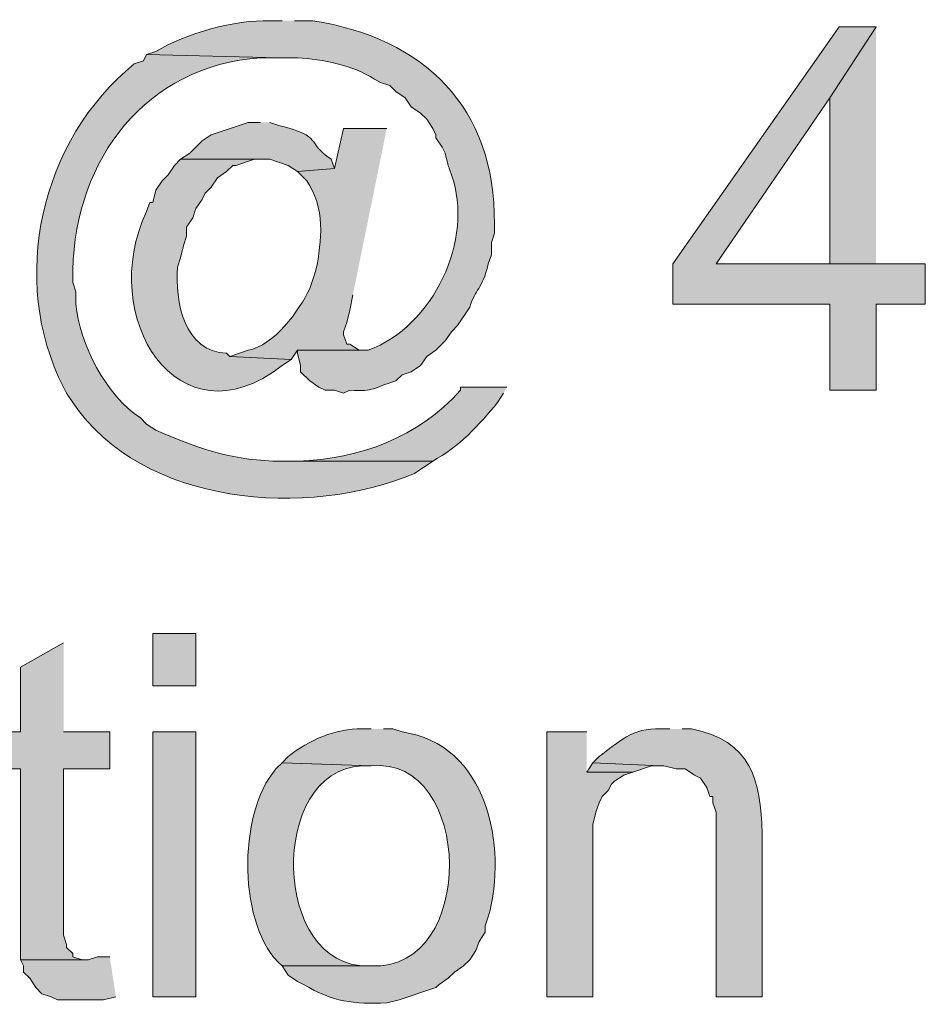
# Model space of a CAD drawing. Units: inches. Extents: x 18 to 190, y 70 to 212.
# Drawn here: x 33 to 39, y 86 to 92 of the extents above; entities that cross this region are included whole.
import ezdxf

# ---------------------------------------------------------------- set-up
doc = ezdxf.new("R2010")
doc.units = ezdxf.units.IN
doc.header["$MEASUREMENT"] = 0
doc.layers.add('Layer 1', color=7, linetype='Continuous')

msp = doc.modelspace()

# ---------------------------------------------------------------- hatches: boundary and pattern name
at = {"layer": 'Layer 1', "true_color": 0xffffff}
h = msp.add_hatch(color=7, dxfattribs=at)
edge = h.paths.add_edge_path()
edge.add_spline(control_points=[(34.9038, 92.3996), (34.9038, 92.3996), (34.8192, 92.3996), (34.8192, 92.3996), (34.5807, 92.407), (34.241, 92.3145), (34.036, 92.1879), (34.036, 92.1879), (33.9725, 92.1667), (33.9725, 92.1667), (33.9725, 92.1667), (34.8827, 92.1456), (34.8827, 92.1456), (34.8827, 92.1456), (35.0097, 92.1456), (35.0097, 92.1456), (35.1892, 92.1318), (35.3833, 92.0986), (35.5388, 91.9974), (35.5388, 91.9974), (35.5812, 91.9762), (35.5812, 91.9762), (35.5812, 91.9762), (35.6447, 91.9551), (35.6447, 91.9551), (35.6447, 91.9551), (35.687, 91.9127), (35.687, 91.9127), (35.687, 91.9127), (35.7505, 91.8704), (35.7505, 91.8704), (35.7505, 91.8704), (35.7928, 91.8069), (35.7928, 91.8069), (35.7928, 91.8069), (35.8563, 91.7646), (35.8563, 91.7646), (35.8563, 91.7646), (35.8987, 91.7222), (35.8987, 91.7222), (35.8987, 91.7222), (35.941, 91.6587), (35.941, 91.6587), (35.941, 91.6587), (35.9622, 91.6164), (35.9622, 91.6164), (35.9622, 91.6164), (35.9622, 91.5952), (35.9622, 91.5952), (35.9622, 91.5952), (36.0045, 91.5317), (36.0045, 91.5317), (36.0045, 91.5317), (36.0257, 91.4894), (36.0257, 91.4894), (36.0257, 91.4894), (36.0468, 91.4047), (36.0468, 91.4047), (36.0468, 91.4047), (36.068, 91.3412), (36.068, 91.3412), (36.2303, 90.8946), (35.9424, 90.2981), (35.4965, 90.1347), (35.4965, 90.1347), (35.0097, 90.1347), (35.0097, 90.1347), (35.0097, 90.1347), (35.0097, 90.1136), (35.0097, 90.1136), (35.0097, 90.1136), (35.0308, 90.0289), (35.0308, 90.0289), (35.0308, 90.0289), (35.0308, 89.9866), (35.0308, 89.9866), (35.0308, 89.9866), (35.0943, 89.9231), (35.0943, 89.9231), (35.0943, 89.9231), (35.1578, 89.8807), (35.1578, 89.8807), (35.1578, 89.8807), (35.2002, 89.8596), (35.2002, 89.8596), (35.2002, 89.8596), (35.2637, 89.8596), (35.2637, 89.8596), (35.2637, 89.8596), (35.3272, 89.8384), (35.3272, 89.8384), (35.3272, 89.8384), (35.3695, 89.8596), (35.3695, 89.8596), (35.5466, 89.8504), (35.5215, 89.8747), (35.687, 89.9231), (35.687, 89.9231), (35.7293, 89.9654), (35.7293, 89.9654), (35.7293, 89.9654), (35.7928, 89.9866), (35.7928, 89.9866), (35.7928, 89.9866), (35.8563, 90.0289), (35.8563, 90.0289), (35.8563, 90.0289), (35.8987, 90.0924), (35.8987, 90.0924), (35.8987, 90.0924), (35.9622, 90.1347), (35.9622, 90.1347), (35.9622, 90.1347), (36.0257, 90.1982), (36.0257, 90.1982), (36.0257, 90.1982), (36.068, 90.2617), (36.068, 90.2617), (36.068, 90.2617), (36.1103, 90.3041), (36.1103, 90.3041), (36.1103, 90.3041), (36.195, 90.4311), (36.195, 90.4311), (36.2338, 90.5609), (36.2786, 90.5464), (36.322, 90.7274), (36.322, 90.7274), (36.3432, 90.7909), (36.3432, 90.7909), (36.3432, 90.7909), (36.3432, 90.8756), (36.3432, 90.8756), (36.3432, 90.8756), (36.3643, 90.9391), (36.3643, 90.9391), (36.3643, 90.9391), (36.3643, 91.0026), (36.3643, 91.0026), (36.371, 91.8062), (35.8817, 92.2803), (35.1155, 92.3996), (35.1155, 92.3996), (34.9885, 92.3996), (34.9885, 92.3996)], knot_values=[0, 0, 0, 0, 0.352778, 0.352778, 0.352778, 0.705556, 0.705556, 0.705556, 1.058333, 1.058333, 1.058333, 1.411111, 1.411111, 1.411111, 1.763889, 1.763889, 1.763889, 2.116667, 2.116667, 2.116667, 2.469444, 2.469444, 2.469444, 2.822222, 2.822222, 2.822222, 3.175, 3.175, 3.175, 3.527778, 3.527778, 3.527778, 3.880556, 3.880556, 3.880556, 4.233333, 4.233333, 4.233333, 4.586111, 4.586111, 4.586111, 4.938889, 4.938889, 4.938889, 5.291667, 5.291667, 5.291667, 5.644444, 5.644444, 5.644444, 5.997222, 5.997222, 5.997222, 6.35, 6.35, 6.35, 6.702778, 6.702778, 6.702778, 7.055556, 7.055556, 7.055556, 7.408333, 7.408333, 7.408333, 7.761111, 7.761111, 7.761111, 8.113889, 8.113889, 8.113889, 8.466667, 8.466667, 8.466667, 8.819444, 8.819444, 8.819444, 9.172222, 9.172222, 9.172222, 9.525, 9.525, 9.525, 9.877778, 9.877778, 9.877778, 10.230556, 10.230556, 10.230556, 10.583333, 10.583333, 10.583333, 10.936111, 10.936111, 10.936111, 11.288889, 11.288889, 11.288889, 11.641667, 11.641667, 11.641667, 11.994444, 11.994444, 11.994444, 12.347222, 12.347222, 12.347222, 12.7, 12.7, 12.7, 13.052778, 13.052778, 13.052778, 13.405556, 13.405556, 13.405556, 13.758333, 13.758333, 13.758333, 14.111111, 14.111111, 14.111111, 14.463889, 14.463889, 14.463889, 14.816667, 14.816667, 14.816667, 15.169444, 15.169444, 15.169444, 15.522222, 15.522222, 15.522222, 15.875, 15.875, 15.875, 16.227778, 16.227778, 16.227778, 16.580556, 16.580556, 16.580556, 16.933333, 16.933333, 16.933333, 16.933333], degree=3, periodic=0)
edge.add_line((34.9885, 92.3996), (34.9038, 92.3996))
for points in [[(38.989, 92.3572), (38.735, 92.3572), (37.592, 90.7274), (37.592, 90.4522), (38.6715, 90.4522), (38.6715, 89.8596), (38.989, 89.8596), (38.989, 90.4522), (39.3277, 90.4522), (39.3277, 90.7274), (37.8883, 90.7274), (38.6715, 91.8704)], [(38.989, 92.3572), (38.6715, 91.8704), (38.6715, 90.7274), (37.8883, 90.7274), (38.989, 90.7274)], [(33.401, 88.1239), (33.1047, 87.9546), (33.1047, 87.5101), (32.8718, 87.5101), (32.8718, 87.2561), (33.1047, 87.2561), (33.1047, 85.9437), (33.5703, 85.9437), (33.528, 85.9437), (33.4645, 85.9649), (33.4645, 85.9861), (33.4222, 86.0284), (33.4222, 86.0496), (33.401, 86.1131), (33.401, 87.2561), (33.7185, 87.2561), (33.7185, 87.5101), (33.401, 87.5101)], [(36.9993, 87.5101), (36.7242, 87.5101), (36.7242, 85.6897), (37.0417, 85.6897), (37.0417, 86.8751), (37.0628, 86.9597), (37.084, 87.0232), (37.1052, 87.0656), (37.1475, 87.1079), (37.1687, 87.1502), (37.1898, 87.1714), (37.2533, 87.2137), (37.3168, 87.2349), (36.9993, 87.2349)], [(37.0417, 87.2984), (36.9993, 87.2349), (37.3168, 87.2349), (37.4438, 87.2772), (37.5073, 87.2772)], [(33.7185, 85.9649), (33.6338, 85.9649), (33.5703, 85.9437), (33.1047, 85.9437), (33.1258, 85.9014), (33.1258, 85.8591), (33.1682, 85.8167), (33.2105, 85.7532), (33.2528, 85.7109), (33.3163, 85.6897), (33.3587, 85.6685), (33.6762, 85.6685), (33.7608, 85.6897)]]:
    msp.add_hatch(color=7, dxfattribs=at).paths.add_polyline_path(points)
h = msp.add_hatch(color=7, dxfattribs=at)
edge = h.paths.add_edge_path()
edge.add_spline(control_points=[(33.9725, 92.1667), (33.9725, 92.1667), (33.9513, 92.1244), (33.9513, 92.1244), (33.9513, 92.1244), (33.8878, 92.1032), (33.8878, 92.1032), (33.243, 91.5836), (33.0232, 90.6163), (33.401, 89.8807), (33.401, 89.8807), (33.4222, 89.8384), (33.4222, 89.8384), (33.4222, 89.8384), (33.4645, 89.7749), (33.4645, 89.7749), (33.9425, 89.064), (35.0841, 88.9758), (35.814, 89.2881), (35.814, 89.2881), (35.941, 89.3727), (35.941, 89.3727), (35.941, 89.3727), (34.8403, 89.3727), (34.8403, 89.3727), (34.5285, 89.3858), (34.3179, 89.4623), (34.036, 89.5844), (34.036, 89.5844), (33.9725, 89.6267), (33.9725, 89.6267), (33.9725, 89.6267), (33.9302, 89.6691), (33.9302, 89.6691), (33.6987, 89.8158), (33.5058, 90.1838), (33.4857, 90.4522), (33.4857, 90.4522), (33.4857, 90.5369), (33.4857, 90.5369), (33.4857, 90.5369), (33.4645, 90.6004), (33.4645, 90.6004), (33.4645, 90.6004), (33.4645, 90.6851), (33.4645, 90.6851), (33.4836, 91.4531), (33.9654, 92.0884), (34.7557, 92.1455), (34.7557, 92.1455), (34.8827, 92.1455), (34.8827, 92.1455)], knot_values=[0, 0, 0, 0, 0.352778, 0.352778, 0.352778, 0.705556, 0.705556, 0.705556, 1.058333, 1.058333, 1.058333, 1.411111, 1.411111, 1.411111, 1.763889, 1.763889, 1.763889, 2.116667, 2.116667, 2.116667, 2.469444, 2.469444, 2.469444, 2.822222, 2.822222, 2.822222, 3.175, 3.175, 3.175, 3.527778, 3.527778, 3.527778, 3.880556, 3.880556, 3.880556, 4.233333, 4.233333, 4.233333, 4.586111, 4.586111, 4.586111, 4.938889, 4.938889, 4.938889, 5.291667, 5.291667, 5.291667, 5.644444, 5.644444, 5.644444, 5.997222, 5.997222, 5.997222, 5.997222], degree=3, periodic=0)
edge.add_line((34.8827, 92.1455), (33.9725, 92.1667))
h = msp.add_hatch(color=7, dxfattribs=at)
edge = h.paths.add_edge_path()
edge.add_spline(control_points=[(34.7557, 91.7011), (34.7557, 91.7011), (34.671, 91.7011), (34.671, 91.7011), (34.671, 91.7011), (34.417, 91.6164), (34.417, 91.6164), (34.417, 91.6164), (34.3535, 91.5741), (34.3535, 91.5741), (34.3535, 91.5741), (34.2688, 91.4894), (34.2688, 91.4894), (34.2688, 91.4894), (34.2053, 91.4471), (34.2053, 91.4471), (34.2053, 91.4471), (34.8192, 91.4471), (34.8192, 91.4471), (34.8192, 91.4471), (34.9462, 91.4047), (34.9462, 91.4047), (34.9462, 91.4047), (35.0097, 91.3624), (35.0097, 91.3624), (35.0097, 91.3624), (35.2637, 91.3835), (35.2637, 91.3835), (35.2637, 91.3835), (35.2425, 91.4471), (35.2425, 91.4471), (35.058, 91.5716), (35.1988, 91.5973), (34.8827, 91.6799), (34.8827, 91.6799), (34.8192, 91.7011), (34.8192, 91.7011)], knot_values=[0, 0, 0, 0, 0.352778, 0.352778, 0.352778, 0.705556, 0.705556, 0.705556, 1.058333, 1.058333, 1.058333, 1.411111, 1.411111, 1.411111, 1.763889, 1.763889, 1.763889, 2.116667, 2.116667, 2.116667, 2.469444, 2.469444, 2.469444, 2.822222, 2.822222, 2.822222, 3.175, 3.175, 3.175, 3.527778, 3.527778, 3.527778, 3.880556, 3.880556, 3.880556, 4.233333, 4.233333, 4.233333, 4.233333], degree=3, periodic=0)
edge.add_line((34.8192, 91.7011), (34.7557, 91.7011))
h = msp.add_hatch(color=7, dxfattribs=at)
edge = h.paths.add_edge_path()
edge.add_spline(control_points=[(35.6235, 91.6587), (35.6235, 91.6587), (35.3272, 91.6587), (35.3272, 91.6587), (35.3272, 91.6587), (35.2637, 91.3835), (35.2637, 91.3835), (35.2637, 91.3835), (35.0097, 91.3624), (35.0097, 91.3624), (35.0097, 91.3624), (35.0732, 91.2989), (35.0732, 91.2989), (35.2005, 91.1214), (35.1786, 90.8851), (35.1367, 90.6851), (35.1367, 90.6851), (35.1155, 90.6216), (35.1155, 90.6216), (35.1155, 90.6216), (35.0943, 90.558), (35.0943, 90.558), (35.0227, 90.4067), (34.8442, 90.1633), (34.671, 90.1347), (34.671, 90.1347), (34.544, 90.0924), (34.544, 90.0924), (34.544, 90.0924), (34.9673, 90.0712), (34.9673, 90.0712), (34.9673, 90.0712), (35.0097, 90.1347), (35.0097, 90.1347), (35.0097, 90.1347), (35.4542, 90.1347), (35.4542, 90.1347), (35.4542, 90.1347), (35.433, 90.1347), (35.433, 90.1347), (35.433, 90.1347), (35.3695, 90.1771), (35.3695, 90.1771), (35.3695, 90.1771), (35.3483, 90.1771), (35.3483, 90.1771), (35.3483, 90.1771), (35.3272, 90.2406), (35.3272, 90.2406), (35.3272, 90.2406), (35.3272, 90.2617), (35.3272, 90.2617), (35.3272, 90.2617), (35.3483, 90.3252), (35.3483, 90.3252), (35.3483, 90.3252), (35.3695, 90.4099), (35.3695, 90.4099), (35.3695, 90.4099), (35.3907, 90.5157), (35.3907, 90.5157)], knot_values=[0, 0, 0, 0, 0.352778, 0.352778, 0.352778, 0.705556, 0.705556, 0.705556, 1.058333, 1.058333, 1.058333, 1.411111, 1.411111, 1.411111, 1.763889, 1.763889, 1.763889, 2.116667, 2.116667, 2.116667, 2.469444, 2.469444, 2.469444, 2.822222, 2.822222, 2.822222, 3.175, 3.175, 3.175, 3.527778, 3.527778, 3.527778, 3.880556, 3.880556, 3.880556, 4.233333, 4.233333, 4.233333, 4.586111, 4.586111, 4.586111, 4.938889, 4.938889, 4.938889, 5.291667, 5.291667, 5.291667, 5.644444, 5.644444, 5.644444, 5.997222, 5.997222, 5.997222, 6.35, 6.35, 6.35, 6.702778, 6.702778, 6.702778, 7.055556, 7.055556, 7.055556, 7.055556], degree=3, periodic=0)
edge.add_line((35.3907, 90.5157), (35.6235, 91.6587))
h = msp.add_hatch(color=7, dxfattribs=at)
edge = h.paths.add_edge_path()
edge.add_spline(control_points=[(34.2053, 91.4471), (34.2053, 91.4471), (34.163, 91.4047), (34.163, 91.4047), (34.163, 91.4047), (34.1207, 91.3412), (34.1207, 91.3412), (34.1207, 91.3412), (34.0783, 91.2989), (34.0783, 91.2989), (34.0783, 91.2989), (34.036, 91.2354), (34.036, 91.2354), (34.036, 91.2354), (34.0148, 91.1507), (34.0148, 91.1507), (34.0148, 91.1507), (33.9937, 91.1507), (33.9937, 91.1507), (33.9937, 91.1507), (33.9725, 91.0872), (33.9725, 91.0872), (33.6278, 90.3672), (34.1877, 89.4701), (34.9038, 90.0289), (34.9038, 90.0289), (34.9673, 90.0712), (34.9673, 90.0712), (34.9673, 90.0712), (34.544, 90.0924), (34.544, 90.0924), (34.544, 90.0924), (34.5228, 90.1136), (34.5228, 90.1136), (34.2311, 90.1213), (34.1658, 90.4737), (34.1842, 90.7062), (34.1842, 90.7062), (34.2053, 90.7697), (34.2053, 90.7697), (34.2053, 90.7697), (34.2265, 90.8544), (34.2265, 90.8544), (34.2265, 90.8544), (34.2477, 90.9179), (34.2477, 90.9179), (34.2477, 90.9179), (34.2477, 90.9814), (34.2477, 90.9814), (34.2477, 90.9814), (34.29, 91.0449), (34.29, 91.0449), (34.29, 91.0449), (34.3112, 91.1084), (34.3112, 91.1084), (34.3112, 91.1084), (34.3535, 91.1719), (34.3535, 91.1719), (34.3535, 91.1719), (34.3747, 91.2142), (34.3747, 91.2142), (34.3747, 91.2142), (34.417, 91.2566), (34.417, 91.2566), (34.417, 91.2566), (34.4593, 91.3201), (34.4593, 91.3201), (34.4593, 91.3201), (34.5228, 91.3624), (34.5228, 91.3624), (34.5228, 91.3624), (34.5652, 91.4047), (34.5652, 91.4047), (34.5652, 91.4047), (34.5863, 91.4047), (34.5863, 91.4047), (34.5863, 91.4047), (34.7133, 91.4471), (34.7133, 91.4471), (34.7133, 91.4471), (34.7768, 91.4471), (34.7768, 91.4471)], knot_values=[0, 0, 0, 0, 0.352778, 0.352778, 0.352778, 0.705556, 0.705556, 0.705556, 1.058333, 1.058333, 1.058333, 1.411111, 1.411111, 1.411111, 1.763889, 1.763889, 1.763889, 2.116667, 2.116667, 2.116667, 2.469444, 2.469444, 2.469444, 2.822222, 2.822222, 2.822222, 3.175, 3.175, 3.175, 3.527778, 3.527778, 3.527778, 3.880556, 3.880556, 3.880556, 4.233333, 4.233333, 4.233333, 4.586111, 4.586111, 4.586111, 4.938889, 4.938889, 4.938889, 5.291667, 5.291667, 5.291667, 5.644444, 5.644444, 5.644444, 5.997222, 5.997222, 5.997222, 6.35, 6.35, 6.35, 6.702778, 6.702778, 6.702778, 7.055556, 7.055556, 7.055556, 7.408333, 7.408333, 7.408333, 7.761111, 7.761111, 7.761111, 8.113889, 8.113889, 8.113889, 8.466667, 8.466667, 8.466667, 8.819444, 8.819444, 8.819444, 9.172222, 9.172222, 9.172222, 9.525, 9.525, 9.525, 9.525], degree=3, periodic=0)
edge.add_line((34.7768, 91.4471), (34.2053, 91.4471))
h = msp.add_hatch(color=7, dxfattribs=at)
edge = h.paths.add_edge_path()
edge.add_spline(control_points=[(36.449, 89.8807), (36.449, 89.8807), (36.1315, 89.8807), (36.1315, 89.8807), (36.1315, 89.8807), (36.1315, 89.8596), (36.1315, 89.8596), (35.8405, 89.5368), (35.4418, 89.3844), (35.0097, 89.3727), (35.0097, 89.3727), (34.9462, 89.3727), (34.9462, 89.3727), (34.9462, 89.3727), (35.941, 89.3727), (35.941, 89.3727), (36.1184, 89.469), (36.2603, 89.6193), (36.3855, 89.7749), (36.3855, 89.7749), (36.4278, 89.8384), (36.4278, 89.8384)], knot_values=[0, 0, 0, 0, 0.352778, 0.352778, 0.352778, 0.705556, 0.705556, 0.705556, 1.058333, 1.058333, 1.058333, 1.411111, 1.411111, 1.411111, 1.763889, 1.763889, 1.763889, 2.116667, 2.116667, 2.116667, 2.469444, 2.469444, 2.469444, 2.469444], degree=3, periodic=0)
edge.add_line((36.4278, 89.8384), (36.449, 89.8807))
h = msp.add_hatch(color=7, dxfattribs=at)
h.dxf.hatch_style = 2
h.paths.add_polyline_path([(34.0148, 87.8276), (34.3112, 87.8276), (34.3112, 88.1874), (34.0148, 88.1874)])
h = msp.add_hatch(color=7, dxfattribs=at)
edge = h.paths.add_edge_path()
edge.add_spline(control_points=[(35.5177, 87.5312), (35.5177, 87.5312), (35.4542, 87.5312), (35.4542, 87.5312), (35.2679, 87.5333), (35.0908, 87.4557), (34.9462, 87.3407), (34.9462, 87.3407), (34.9038, 87.2984), (34.9038, 87.2984), (34.9038, 87.2984), (35.5177, 87.2772), (35.5177, 87.2772), (36.2176, 87.3488), (36.25, 85.8689), (35.5177, 85.9014), (35.5177, 85.9014), (34.9038, 85.9014), (34.9038, 85.9014), (34.9038, 85.9014), (34.9462, 85.8379), (34.9462, 85.8379), (34.9462, 85.8379), (35.0097, 85.7955), (35.0097, 85.7955), (35.0097, 85.7955), (35.052, 85.7744), (35.052, 85.7744), (35.2538, 85.6537), (35.3967, 85.6379), (35.6235, 85.6474), (35.6235, 85.6474), (35.7082, 85.6685), (35.7082, 85.6685), (35.7082, 85.6685), (35.9622, 85.7532), (35.9622, 85.7532), (35.9622, 85.7532), (35.9833, 85.7744), (35.9833, 85.7744), (35.9833, 85.7744), (36.0468, 85.8167), (36.0468, 85.8167), (36.0468, 85.8167), (36.0892, 85.8591), (36.0892, 85.8591), (36.0892, 85.8591), (36.1527, 85.9014), (36.1527, 85.9014), (36.1527, 85.9014), (36.195, 85.9437), (36.195, 85.9437), (36.195, 85.9437), (36.2373, 86.0072), (36.2373, 86.0072), (36.2373, 86.0072), (36.2585, 86.0707), (36.2585, 86.0707), (36.2585, 86.0707), (36.3008, 86.1342), (36.3008, 86.1342), (36.3008, 86.1342), (36.3008, 86.1765), (36.3008, 86.1765), (36.3008, 86.1765), (36.322, 86.2401), (36.322, 86.2401), (36.4585, 86.723), (36.3135, 87.4303), (35.7293, 87.51), (35.7293, 87.51), (35.6658, 87.5312), (35.6658, 87.5312), (35.6658, 87.5312), (35.6023, 87.5312), (35.6023, 87.5312)], knot_values=[0, 0, 0, 0, 0.352778, 0.352778, 0.352778, 0.705556, 0.705556, 0.705556, 1.058333, 1.058333, 1.058333, 1.411111, 1.411111, 1.411111, 1.763889, 1.763889, 1.763889, 2.116667, 2.116667, 2.116667, 2.469444, 2.469444, 2.469444, 2.822222, 2.822222, 2.822222, 3.175, 3.175, 3.175, 3.527778, 3.527778, 3.527778, 3.880556, 3.880556, 3.880556, 4.233333, 4.233333, 4.233333, 4.586111, 4.586111, 4.586111, 4.938889, 4.938889, 4.938889, 5.291667, 5.291667, 5.291667, 5.644444, 5.644444, 5.644444, 5.997222, 5.997222, 5.997222, 6.35, 6.35, 6.35, 6.702778, 6.702778, 6.702778, 7.055556, 7.055556, 7.055556, 7.408333, 7.408333, 7.408333, 7.761111, 7.761111, 7.761111, 8.113889, 8.113889, 8.113889, 8.466667, 8.466667, 8.466667, 8.819444, 8.819444, 8.819444, 8.819444], degree=3, periodic=0)
edge.add_line((35.6023, 87.5312), (35.5177, 87.5312))
h = msp.add_hatch(color=7, dxfattribs=at)
edge = h.paths.add_edge_path()
edge.add_spline(control_points=[(37.5708, 87.5312), (37.5708, 87.5312), (37.5073, 87.5312), (37.5073, 87.5312), (37.313, 87.5414), (37.2191, 87.4406), (37.084, 87.3407), (37.084, 87.3407), (37.0417, 87.2984), (37.0417, 87.2984), (37.0417, 87.2984), (37.5073, 87.2772), (37.5073, 87.2772), (37.5073, 87.2772), (37.5285, 87.2772), (37.5285, 87.2772), (37.5285, 87.2772), (37.6132, 87.256), (37.6132, 87.256), (37.6132, 87.256), (37.6767, 87.256), (37.6767, 87.256), (37.6767, 87.256), (37.7402, 87.2137), (37.7402, 87.2137), (37.7402, 87.2137), (37.7825, 87.1926), (37.7825, 87.1926), (37.7825, 87.1926), (37.8248, 87.129), (37.8248, 87.129), (37.8248, 87.129), (37.846, 87.0656), (37.846, 87.0656), (37.846, 87.0656), (37.8672, 87.0656), (37.8672, 87.0656), (37.8672, 87.0656), (37.8672, 87.0232), (37.8672, 87.0232), (37.8672, 87.0232), (37.8883, 86.9597), (37.8883, 86.9597), (37.8883, 86.9597), (37.8883, 85.6897), (37.8883, 85.6897), (37.8883, 85.6897), (38.2058, 85.6897), (38.2058, 85.6897), (38.2058, 85.6897), (38.2058, 86.8116), (38.2058, 86.8116), (38.1963, 87.1816), (38.1286, 87.4533), (37.719, 87.5312), (37.719, 87.5312), (37.6555, 87.5312), (37.6555, 87.5312)], knot_values=[0, 0, 0, 0, 0.352778, 0.352778, 0.352778, 0.705556, 0.705556, 0.705556, 1.058333, 1.058333, 1.058333, 1.411111, 1.411111, 1.411111, 1.763889, 1.763889, 1.763889, 2.116667, 2.116667, 2.116667, 2.469444, 2.469444, 2.469444, 2.822222, 2.822222, 2.822222, 3.175, 3.175, 3.175, 3.527778, 3.527778, 3.527778, 3.880556, 3.880556, 3.880556, 4.233333, 4.233333, 4.233333, 4.586111, 4.586111, 4.586111, 4.938889, 4.938889, 4.938889, 5.291667, 5.291667, 5.291667, 5.644444, 5.644444, 5.644444, 5.997222, 5.997222, 5.997222, 6.35, 6.35, 6.35, 6.702778, 6.702778, 6.702778, 6.702778], degree=3, periodic=0)
edge.add_line((37.6555, 87.5312), (37.5708, 87.5312))
h = msp.add_hatch(color=7, dxfattribs=at)
h.dxf.hatch_style = 2
h.paths.add_polyline_path([(34.0148, 85.6897), (34.3112, 85.6897), (34.3112, 87.5101), (34.0148, 87.5101)])
h = msp.add_hatch(color=7, dxfattribs=at)
edge = h.paths.add_edge_path()
edge.add_spline(control_points=[(34.9038, 87.2984), (34.9038, 87.2984), (34.8615, 87.2561), (34.8615, 87.2561), (34.593, 86.9467), (34.6008, 86.1639), (34.9038, 85.9014), (34.9038, 85.9014), (35.5177, 85.9014), (35.5177, 85.9014), (35.5177, 85.9014), (35.4965, 85.9014), (35.4965, 85.9014), (34.8322, 85.8866), (34.8047, 87.2455), (35.4542, 87.2772), (35.4542, 87.2772), (35.5177, 87.2772), (35.5177, 87.2772)], knot_values=[0, 0, 0, 0, 0.352778, 0.352778, 0.352778, 0.705556, 0.705556, 0.705556, 1.058333, 1.058333, 1.058333, 1.411111, 1.411111, 1.411111, 1.763889, 1.763889, 1.763889, 2.116667, 2.116667, 2.116667, 2.116667], degree=3, periodic=0)
edge.add_line((35.5177, 87.2772), (34.9038, 87.2984))

# ---------------------------------------------------------------- linework, layer by layer
at = {"layer": 'Layer 1', "lineweight": 0}
for points in [[(38.989, 92.3572), (38.735, 92.3572), (37.592, 90.7274), (37.592, 90.4522), (38.6715, 90.4522), (38.6715, 89.8596), (38.989, 89.8596), (38.989, 90.4522), (39.3277, 90.4522), (39.3277, 90.7274), (37.8883, 90.7274), (38.6715, 91.8704)], [(38.989, 92.3572), (38.6715, 91.8704), (38.6715, 90.7274), (37.8883, 90.7274), (38.989, 90.7274)], [(34.0148, 87.8276), (34.3112, 87.8276), (34.3112, 88.1874), (34.0148, 88.1874), (34.0148, 87.8276)], [(33.401, 88.1239), (33.1047, 87.9546), (33.1047, 87.5101), (32.8718, 87.5101), (32.8718, 87.2561), (33.1047, 87.2561), (33.1047, 85.9437), (33.5703, 85.9437), (33.528, 85.9437), (33.4645, 85.9649), (33.4645, 85.9861), (33.4222, 86.0284), (33.4222, 86.0496), (33.401, 86.1131), (33.401, 87.2561), (33.7185, 87.2561), (33.7185, 87.5101), (33.401, 87.5101)], [(34.0148, 85.6897), (34.3112, 85.6897), (34.3112, 87.5101), (34.0148, 87.5101), (34.0148, 85.6897)], [(36.9993, 87.5101), (36.7242, 87.5101), (36.7242, 85.6897), (37.0417, 85.6897), (37.0417, 86.8751), (37.0628, 86.9597), (37.084, 87.0232), (37.1052, 87.0656), (37.1475, 87.1079), (37.1687, 87.1502), (37.1898, 87.1714), (37.2533, 87.2137), (37.3168, 87.2349), (36.9993, 87.2349)], [(37.0417, 87.2984), (36.9993, 87.2349), (37.3168, 87.2349), (37.4438, 87.2772), (37.5073, 87.2772)], [(33.7185, 85.9649), (33.6338, 85.9649), (33.5703, 85.9437), (33.1047, 85.9437), (33.1258, 85.9014), (33.1258, 85.8591), (33.1682, 85.8167), (33.2105, 85.7532), (33.2528, 85.7109), (33.3163, 85.6897), (33.3587, 85.6685), (33.6762, 85.6685), (33.7608, 85.6897)]]:
    msp.add_lwpolyline(points, dxfattribs=at)
for points, knots in [([(34.9038, 92.3996), (34.9038, 92.3996), (34.8192, 92.3996), (34.8192, 92.3996), (34.5807, 92.407), (34.241, 92.3145), (34.036, 92.1879), (34.036, 92.1879), (33.9725, 92.1667), (33.9725, 92.1667), (33.9725, 92.1667), (34.8827, 92.1456), (34.8827, 92.1456), (34.8827, 92.1456), (35.0097, 92.1456), (35.0097, 92.1456), (35.1892, 92.1318), (35.3833, 92.0986), (35.5388, 91.9974), (35.5388, 91.9974), (35.5812, 91.9762), (35.5812, 91.9762), (35.5812, 91.9762), (35.6447, 91.9551), (35.6447, 91.9551), (35.6447, 91.9551), (35.687, 91.9127), (35.687, 91.9127), (35.687, 91.9127), (35.7505, 91.8704), (35.7505, 91.8704), (35.7505, 91.8704), (35.7928, 91.8069), (35.7928, 91.8069), (35.7928, 91.8069), (35.8563, 91.7646), (35.8563, 91.7646), (35.8563, 91.7646), (35.8987, 91.7222), (35.8987, 91.7222), (35.8987, 91.7222), (35.941, 91.6587), (35.941, 91.6587), (35.941, 91.6587), (35.9622, 91.6164), (35.9622, 91.6164), (35.9622, 91.6164), (35.9622, 91.5952), (35.9622, 91.5952), (35.9622, 91.5952), (36.0045, 91.5317), (36.0045, 91.5317), (36.0045, 91.5317), (36.0257, 91.4894), (36.0257, 91.4894), (36.0257, 91.4894), (36.0468, 91.4047), (36.0468, 91.4047), (36.0468, 91.4047), (36.068, 91.3412), (36.068, 91.3412), (36.2303, 90.8946), (35.9424, 90.2981), (35.4965, 90.1347), (35.4965, 90.1347), (35.0097, 90.1347), (35.0097, 90.1347), (35.0097, 90.1347), (35.0097, 90.1136), (35.0097, 90.1136), (35.0097, 90.1136), (35.0308, 90.0289), (35.0308, 90.0289), (35.0308, 90.0289), (35.0308, 89.9866), (35.0308, 89.9866), (35.0308, 89.9866), (35.0943, 89.9231), (35.0943, 89.9231), (35.0943, 89.9231), (35.1578, 89.8807), (35.1578, 89.8807), (35.1578, 89.8807), (35.2002, 89.8596), (35.2002, 89.8596), (35.2002, 89.8596), (35.2637, 89.8596), (35.2637, 89.8596), (35.2637, 89.8596), (35.3272, 89.8384), (35.3272, 89.8384), (35.3272, 89.8384), (35.3695, 89.8596), (35.3695, 89.8596), (35.5466, 89.8504), (35.5215, 89.8747), (35.687, 89.9231), (35.687, 89.9231), (35.7293, 89.9654), (35.7293, 89.9654), (35.7293, 89.9654), (35.7928, 89.9866), (35.7928, 89.9866), (35.7928, 89.9866), (35.8563, 90.0289), (35.8563, 90.0289), (35.8563, 90.0289), (35.8987, 90.0924), (35.8987, 90.0924), (35.8987, 90.0924), (35.9622, 90.1347), (35.9622, 90.1347), (35.9622, 90.1347), (36.0257, 90.1982), (36.0257, 90.1982), (36.0257, 90.1982), (36.068, 90.2617), (36.068, 90.2617), (36.068, 90.2617), (36.1103, 90.3041), (36.1103, 90.3041), (36.1103, 90.3041), (36.195, 90.4311), (36.195, 90.4311), (36.2338, 90.5609), (36.2786, 90.5464), (36.322, 90.7274), (36.322, 90.7274), (36.3432, 90.7909), (36.3432, 90.7909), (36.3432, 90.7909), (36.3432, 90.8756), (36.3432, 90.8756), (36.3432, 90.8756), (36.3643, 90.9391), (36.3643, 90.9391), (36.3643, 90.9391), (36.3643, 91.0026), (36.3643, 91.0026), (36.371, 91.8062), (35.8817, 92.2803), (35.1155, 92.3996), (35.1155, 92.3996), (34.9885, 92.3996), (34.9885, 92.3996)], [0, 0, 0, 0, 1, 1, 1, 2, 2, 2, 3, 3, 3, 4, 4, 4, 5, 5, 5, 6, 6, 6, 7, 7, 7, 8, 8, 8, 9, 9, 9, 10, 10, 10, 11, 11, 11, 12, 12, 12, 13, 13, 13, 14, 14, 14, 15, 15, 15, 16, 16, 16, 17, 17, 17, 18, 18, 18, 19, 19, 19, 20, 20, 20, 21, 21, 21, 22, 22, 22, 23, 23, 23, 24, 24, 24, 25, 25, 25, 26, 26, 26, 27, 27, 27, 28, 28, 28, 29, 29, 29, 30, 30, 30, 31, 31, 31, 32, 32, 32, 33, 33, 33, 34, 34, 34, 35, 35, 35, 36, 36, 36, 37, 37, 37, 38, 38, 38, 39, 39, 39, 40, 40, 40, 41, 41, 41, 42, 42, 42, 43, 43, 43, 44, 44, 44, 45, 45, 45, 46, 46, 46, 47, 47, 47, 48, 48, 48, 48]), ([(33.9725, 92.1667), (33.9725, 92.1667), (33.9513, 92.1244), (33.9513, 92.1244), (33.9513, 92.1244), (33.8878, 92.1032), (33.8878, 92.1032), (33.243, 91.5836), (33.0232, 90.6163), (33.401, 89.8807), (33.401, 89.8807), (33.4222, 89.8384), (33.4222, 89.8384), (33.4222, 89.8384), (33.4645, 89.7749), (33.4645, 89.7749), (33.9425, 89.064), (35.0841, 88.9758), (35.814, 89.2881), (35.814, 89.2881), (35.941, 89.3727), (35.941, 89.3727), (35.941, 89.3727), (34.8403, 89.3727), (34.8403, 89.3727), (34.5285, 89.3858), (34.3179, 89.4623), (34.036, 89.5844), (34.036, 89.5844), (33.9725, 89.6267), (33.9725, 89.6267), (33.9725, 89.6267), (33.9302, 89.6691), (33.9302, 89.6691), (33.6987, 89.8158), (33.5058, 90.1838), (33.4857, 90.4522), (33.4857, 90.4522), (33.4857, 90.5369), (33.4857, 90.5369), (33.4857, 90.5369), (33.4645, 90.6004), (33.4645, 90.6004), (33.4645, 90.6004), (33.4645, 90.6851), (33.4645, 90.6851), (33.4836, 91.4531), (33.9654, 92.0884), (34.7557, 92.1455), (34.7557, 92.1455), (34.8827, 92.1455), (34.8827, 92.1455)], [0, 0, 0, 0, 1, 1, 1, 2, 2, 2, 3, 3, 3, 4, 4, 4, 5, 5, 5, 6, 6, 6, 7, 7, 7, 8, 8, 8, 9, 9, 9, 10, 10, 10, 11, 11, 11, 12, 12, 12, 13, 13, 13, 14, 14, 14, 15, 15, 15, 16, 16, 16, 17, 17, 17, 17]), ([(34.7557, 91.7011), (34.7557, 91.7011), (34.671, 91.7011), (34.671, 91.7011), (34.671, 91.7011), (34.417, 91.6164), (34.417, 91.6164), (34.417, 91.6164), (34.3535, 91.5741), (34.3535, 91.5741), (34.3535, 91.5741), (34.2688, 91.4894), (34.2688, 91.4894), (34.2688, 91.4894), (34.2053, 91.4471), (34.2053, 91.4471), (34.2053, 91.4471), (34.8192, 91.4471), (34.8192, 91.4471), (34.8192, 91.4471), (34.9462, 91.4047), (34.9462, 91.4047), (34.9462, 91.4047), (35.0097, 91.3624), (35.0097, 91.3624), (35.0097, 91.3624), (35.2637, 91.3835), (35.2637, 91.3835), (35.2637, 91.3835), (35.2425, 91.4471), (35.2425, 91.4471), (35.058, 91.5716), (35.1988, 91.5973), (34.8827, 91.6799), (34.8827, 91.6799), (34.8192, 91.7011), (34.8192, 91.7011)], [0, 0, 0, 0, 1, 1, 1, 2, 2, 2, 3, 3, 3, 4, 4, 4, 5, 5, 5, 6, 6, 6, 7, 7, 7, 8, 8, 8, 9, 9, 9, 10, 10, 10, 11, 11, 11, 12, 12, 12, 12]), ([(35.6235, 91.6587), (35.6235, 91.6587), (35.3272, 91.6587), (35.3272, 91.6587), (35.3272, 91.6587), (35.2637, 91.3835), (35.2637, 91.3835), (35.2637, 91.3835), (35.0097, 91.3624), (35.0097, 91.3624), (35.0097, 91.3624), (35.0732, 91.2989), (35.0732, 91.2989), (35.2005, 91.1214), (35.1786, 90.8851), (35.1367, 90.6851), (35.1367, 90.6851), (35.1155, 90.6216), (35.1155, 90.6216), (35.1155, 90.6216), (35.0943, 90.558), (35.0943, 90.558), (35.0227, 90.4067), (34.8442, 90.1633), (34.671, 90.1347), (34.671, 90.1347), (34.544, 90.0924), (34.544, 90.0924), (34.544, 90.0924), (34.9673, 90.0712), (34.9673, 90.0712), (34.9673, 90.0712), (35.0097, 90.1347), (35.0097, 90.1347), (35.0097, 90.1347), (35.4542, 90.1347), (35.4542, 90.1347), (35.4542, 90.1347), (35.433, 90.1347), (35.433, 90.1347), (35.433, 90.1347), (35.3695, 90.1771), (35.3695, 90.1771), (35.3695, 90.1771), (35.3483, 90.1771), (35.3483, 90.1771), (35.3483, 90.1771), (35.3272, 90.2406), (35.3272, 90.2406), (35.3272, 90.2406), (35.3272, 90.2617), (35.3272, 90.2617), (35.3272, 90.2617), (35.3483, 90.3252), (35.3483, 90.3252), (35.3483, 90.3252), (35.3695, 90.4099), (35.3695, 90.4099), (35.3695, 90.4099), (35.3907, 90.5157), (35.3907, 90.5157)], [0, 0, 0, 0, 1, 1, 1, 2, 2, 2, 3, 3, 3, 4, 4, 4, 5, 5, 5, 6, 6, 6, 7, 7, 7, 8, 8, 8, 9, 9, 9, 10, 10, 10, 11, 11, 11, 12, 12, 12, 13, 13, 13, 14, 14, 14, 15, 15, 15, 16, 16, 16, 17, 17, 17, 18, 18, 18, 19, 19, 19, 20, 20, 20, 20]), ([(34.2053, 91.4471), (34.2053, 91.4471), (34.163, 91.4047), (34.163, 91.4047), (34.163, 91.4047), (34.1207, 91.3412), (34.1207, 91.3412), (34.1207, 91.3412), (34.0783, 91.2989), (34.0783, 91.2989), (34.0783, 91.2989), (34.036, 91.2354), (34.036, 91.2354), (34.036, 91.2354), (34.0148, 91.1507), (34.0148, 91.1507), (34.0148, 91.1507), (33.9937, 91.1507), (33.9937, 91.1507), (33.9937, 91.1507), (33.9725, 91.0872), (33.9725, 91.0872), (33.6278, 90.3672), (34.1877, 89.4701), (34.9038, 90.0289), (34.9038, 90.0289), (34.9673, 90.0712), (34.9673, 90.0712), (34.9673, 90.0712), (34.544, 90.0924), (34.544, 90.0924), (34.544, 90.0924), (34.5228, 90.1136), (34.5228, 90.1136), (34.2311, 90.1213), (34.1658, 90.4737), (34.1842, 90.7062), (34.1842, 90.7062), (34.2053, 90.7697), (34.2053, 90.7697), (34.2053, 90.7697), (34.2265, 90.8544), (34.2265, 90.8544), (34.2265, 90.8544), (34.2477, 90.9179), (34.2477, 90.9179), (34.2477, 90.9179), (34.2477, 90.9814), (34.2477, 90.9814), (34.2477, 90.9814), (34.29, 91.0449), (34.29, 91.0449), (34.29, 91.0449), (34.3112, 91.1084), (34.3112, 91.1084), (34.3112, 91.1084), (34.3535, 91.1719), (34.3535, 91.1719), (34.3535, 91.1719), (34.3747, 91.2142), (34.3747, 91.2142), (34.3747, 91.2142), (34.417, 91.2566), (34.417, 91.2566), (34.417, 91.2566), (34.4593, 91.3201), (34.4593, 91.3201), (34.4593, 91.3201), (34.5228, 91.3624), (34.5228, 91.3624), (34.5228, 91.3624), (34.5652, 91.4047), (34.5652, 91.4047), (34.5652, 91.4047), (34.5863, 91.4047), (34.5863, 91.4047), (34.5863, 91.4047), (34.7133, 91.4471), (34.7133, 91.4471), (34.7133, 91.4471), (34.7768, 91.4471), (34.7768, 91.4471)], [0, 0, 0, 0, 1, 1, 1, 2, 2, 2, 3, 3, 3, 4, 4, 4, 5, 5, 5, 6, 6, 6, 7, 7, 7, 8, 8, 8, 9, 9, 9, 10, 10, 10, 11, 11, 11, 12, 12, 12, 13, 13, 13, 14, 14, 14, 15, 15, 15, 16, 16, 16, 17, 17, 17, 18, 18, 18, 19, 19, 19, 20, 20, 20, 21, 21, 21, 22, 22, 22, 23, 23, 23, 24, 24, 24, 25, 25, 25, 26, 26, 26, 27, 27, 27, 27]), ([(36.449, 89.8807), (36.449, 89.8807), (36.1315, 89.8807), (36.1315, 89.8807), (36.1315, 89.8807), (36.1315, 89.8596), (36.1315, 89.8596), (35.8405, 89.5368), (35.4418, 89.3844), (35.0097, 89.3727), (35.0097, 89.3727), (34.9462, 89.3727), (34.9462, 89.3727), (34.9462, 89.3727), (35.941, 89.3727), (35.941, 89.3727), (36.1184, 89.469), (36.2603, 89.6193), (36.3855, 89.7749), (36.3855, 89.7749), (36.4278, 89.8384), (36.4278, 89.8384)], [0, 0, 0, 0, 1, 1, 1, 2, 2, 2, 3, 3, 3, 4, 4, 4, 5, 5, 5, 6, 6, 6, 7, 7, 7, 7]), ([(35.5177, 87.5312), (35.5177, 87.5312), (35.4542, 87.5312), (35.4542, 87.5312), (35.2679, 87.5333), (35.0908, 87.4557), (34.9462, 87.3407), (34.9462, 87.3407), (34.9038, 87.2984), (34.9038, 87.2984), (34.9038, 87.2984), (35.5177, 87.2772), (35.5177, 87.2772), (36.2176, 87.3488), (36.25, 85.8689), (35.5177, 85.9014), (35.5177, 85.9014), (34.9038, 85.9014), (34.9038, 85.9014), (34.9038, 85.9014), (34.9462, 85.8379), (34.9462, 85.8379), (34.9462, 85.8379), (35.0097, 85.7955), (35.0097, 85.7955), (35.0097, 85.7955), (35.052, 85.7744), (35.052, 85.7744), (35.2538, 85.6537), (35.3967, 85.6379), (35.6235, 85.6474), (35.6235, 85.6474), (35.7082, 85.6685), (35.7082, 85.6685), (35.7082, 85.6685), (35.9622, 85.7532), (35.9622, 85.7532), (35.9622, 85.7532), (35.9833, 85.7744), (35.9833, 85.7744), (35.9833, 85.7744), (36.0468, 85.8167), (36.0468, 85.8167), (36.0468, 85.8167), (36.0892, 85.8591), (36.0892, 85.8591), (36.0892, 85.8591), (36.1527, 85.9014), (36.1527, 85.9014), (36.1527, 85.9014), (36.195, 85.9437), (36.195, 85.9437), (36.195, 85.9437), (36.2373, 86.0072), (36.2373, 86.0072), (36.2373, 86.0072), (36.2585, 86.0707), (36.2585, 86.0707), (36.2585, 86.0707), (36.3008, 86.1342), (36.3008, 86.1342), (36.3008, 86.1342), (36.3008, 86.1765), (36.3008, 86.1765), (36.3008, 86.1765), (36.322, 86.2401), (36.322, 86.2401), (36.4585, 86.723), (36.3135, 87.4303), (35.7293, 87.51), (35.7293, 87.51), (35.6658, 87.5312), (35.6658, 87.5312), (35.6658, 87.5312), (35.6023, 87.5312), (35.6023, 87.5312)], [0, 0, 0, 0, 1, 1, 1, 2, 2, 2, 3, 3, 3, 4, 4, 4, 5, 5, 5, 6, 6, 6, 7, 7, 7, 8, 8, 8, 9, 9, 9, 10, 10, 10, 11, 11, 11, 12, 12, 12, 13, 13, 13, 14, 14, 14, 15, 15, 15, 16, 16, 16, 17, 17, 17, 18, 18, 18, 19, 19, 19, 20, 20, 20, 21, 21, 21, 22, 22, 22, 23, 23, 23, 24, 24, 24, 25, 25, 25, 25]), ([(37.5708, 87.5312), (37.5708, 87.5312), (37.5073, 87.5312), (37.5073, 87.5312), (37.313, 87.5414), (37.2191, 87.4406), (37.084, 87.3407), (37.084, 87.3407), (37.0417, 87.2984), (37.0417, 87.2984), (37.0417, 87.2984), (37.5073, 87.2772), (37.5073, 87.2772), (37.5073, 87.2772), (37.5285, 87.2772), (37.5285, 87.2772), (37.5285, 87.2772), (37.6132, 87.256), (37.6132, 87.256), (37.6132, 87.256), (37.6767, 87.256), (37.6767, 87.256), (37.6767, 87.256), (37.7402, 87.2137), (37.7402, 87.2137), (37.7402, 87.2137), (37.7825, 87.1926), (37.7825, 87.1926), (37.7825, 87.1926), (37.8248, 87.129), (37.8248, 87.129), (37.8248, 87.129), (37.846, 87.0656), (37.846, 87.0656), (37.846, 87.0656), (37.8672, 87.0656), (37.8672, 87.0656), (37.8672, 87.0656), (37.8672, 87.0232), (37.8672, 87.0232), (37.8672, 87.0232), (37.8883, 86.9597), (37.8883, 86.9597), (37.8883, 86.9597), (37.8883, 85.6897), (37.8883, 85.6897), (37.8883, 85.6897), (38.2058, 85.6897), (38.2058, 85.6897), (38.2058, 85.6897), (38.2058, 86.8116), (38.2058, 86.8116), (38.1963, 87.1816), (38.1286, 87.4533), (37.719, 87.5312), (37.719, 87.5312), (37.6555, 87.5312), (37.6555, 87.5312)], [0, 0, 0, 0, 1, 1, 1, 2, 2, 2, 3, 3, 3, 4, 4, 4, 5, 5, 5, 6, 6, 6, 7, 7, 7, 8, 8, 8, 9, 9, 9, 10, 10, 10, 11, 11, 11, 12, 12, 12, 13, 13, 13, 14, 14, 14, 15, 15, 15, 16, 16, 16, 17, 17, 17, 18, 18, 18, 19, 19, 19, 19]), ([(34.9038, 87.2984), (34.9038, 87.2984), (34.8615, 87.2561), (34.8615, 87.2561), (34.593, 86.9467), (34.6008, 86.1639), (34.9038, 85.9014), (34.9038, 85.9014), (35.5177, 85.9014), (35.5177, 85.9014), (35.5177, 85.9014), (35.4965, 85.9014), (35.4965, 85.9014), (34.8322, 85.8866), (34.8047, 87.2455), (35.4542, 87.2772), (35.4542, 87.2772), (35.5177, 87.2772), (35.5177, 87.2772)], [0, 0, 0, 0, 1, 1, 1, 2, 2, 2, 3, 3, 3, 4, 4, 4, 5, 5, 5, 6, 6, 6, 6])]:
    msp.add_open_spline(points, degree=3, knots=knots, dxfattribs=at)

doc.saveas('drawing.dxf')
